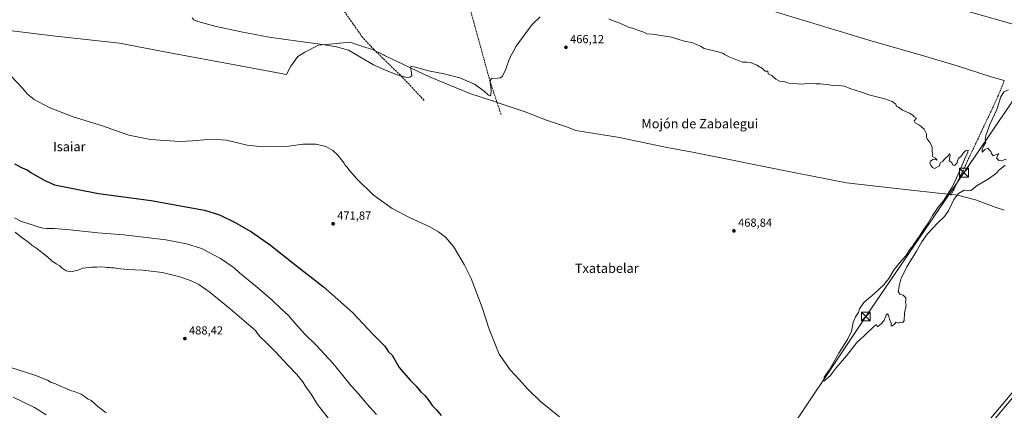
# Model space of a CAD drawing. Units: metres. Extents: x 614232 to 617699, y 4731690 to 4734061.
# Drawn here: x 615391 to 616234, y 4732342 to 4732677 of the extents above; entities that cross this region are included whole.
import ezdxf
from ezdxf.enums import TextEntityAlignment as Align

# ---------------------------------------------------------------- set-up
doc = ezdxf.new("R2010")
doc.units = ezdxf.units.M
doc.header["$MEASUREMENT"] = 0
doc.linetypes.add('DGN Style 3', pattern=[2.307223, 1.648017, -0.659207])
for name, color, linetype, lineweight in [('Carretera de calzada única Cxs', 7, 'Continuous', 13), ('Corriente artificial lineal', 4, 'DGN Style 3', 13), ('Corriente natural lineal', 142, 'Continuous', 13), ('Corriente natural oculto Cxs', 9, 'Continuous', 13), ('Cultivos herbáceos CxS', 92, 'Continuous', 0), ('Curva de nivel maestra', 30, 'Continuous', 30), ('Curva de nivel normal', 30, 'Continuous', 0), ('Entidad de ámbito territorial', 7, 'Continuous', 0), ('Entidad de ámbito territorial CxS', 92, 'Continuous', 0), ('Núcleo urbano CxS', 7, 'Continuous', 0), ('Punto de cota en terreno', 7, 'Continuous', 0), ('Rótulo de punto de cota en terreno', 7, 'Continuous', 0), ('Tendido', 6, 'Continuous', 0), ('Texto cartográfico', 7, 'Continuous', 0), ('Torre de tendido puntual', 7, 'Continuous', 0), ('Vegetación y arbolados urbanos CxS', 151, 'Continuous', 0)]:
    doc.layers.add(name, color=color, linetype=linetype, lineweight=lineweight)
doc.styles.add('Style-Arial', font='txt')

# ---------------------------------------------------------------- blocks, each defined once
blk = doc.blocks.new('*U7')
at = {"layer": 'Cultivos herbáceos CxS', "color": 92, "linetype": 'Continuous', "lineweight": 0}
blk.add_polyline3d([(616311.5329, 4732441.4495, 466.7722), (616229.7829, 4732344.4197, 466.1138), (616181.0353, 4732286.2725, 466.4202)], dxfattribs=at)
blk = doc.blocks.new('5PATER')
at = {"layer": 'Vegetación y arbolados urbanos CxS', "linetype": 'Continuous', "lineweight": 0}
h = blk.add_hatch(color=51, dxfattribs=at)
edge = h.paths.add_edge_path()
edge.add_ellipse((0, 0), major_axis=(-0.11, -0.111), ratio=0.999422, start_angle=0, end_angle=360)
blk = doc.blocks.new('5TTEND')
at = {"layer": 'Corriente natural oculto Cxs', "color": 7, "linetype": 'Continuous', "lineweight": 0}
for p, q in [((-0.375, 0.3754), (0.375, -0.3746)), ((0.372, 0.3784), (-0.372, -0.3776))]:
    blk.add_line(p, q, dxfattribs=at)
at = {"layer": 'Corriente natural oculto Cxs', "color": 7, "linetype": 'Continuous', "lineweight": 0, "flags": 128}
blk.add_lwpolyline([(-0.375, -0.3746), (0.375, -0.3746), (0.375, 0.3754), (-0.375, 0.3754), (-0.372, -0.3776)], dxfattribs=at)

msp = doc.modelspace()

# ---------------------------------------------------------------- linework, layer by layer
at = {"layer": 'Carretera de calzada única Cxs', "color": 7, "linetype": 'Continuous', "lineweight": 13}
for points in [[(615976.41, 4731934.51, 492.82), (615977.46, 4731944.04, 492.61), (615978.01, 4731951.84, 492.21), (615983.37, 4731998.94, 488.46), (615986.07, 4732019.59, 487.7), (615987.94, 4732029.75, 486.3), (615990.8, 4732040.88, 485.17), (615995.48, 4732053.09, 483.95), (616001.08, 4732064.34, 482.82), (616004.76, 4732070.35, 482.16), (616009.21, 4732076.83, 481.46), (616021.64, 4732092.31, 479.68), (616036.19, 4732109.82, 477.58), (616098.48, 4732183.84, 470.01), (616113.05, 4732201.15, 469.02), (616129.14, 4732220.27, 468.27), (616183.33, 4732284.34, 466.96), (616232.08, 4732342.49, 466.73), (616313.83, 4732439.52, 466.53)], [(616183.33, 4732284.34, 466.96), (616232.08, 4732342.49, 466.73), (616313.83, 4732439.52, 466.53)]]:
    msp.add_polyline3d(points, dxfattribs=at)
at = {"layer": 'Corriente artificial lineal', "color": 4, "linetype": 'DGN Style 3', "lineweight": 13}
for points in [[(615737, 4732607.83, 464.73), (615718.31, 4732627.66, 464.38), (615694.1, 4732651.22, 463.73), (615684.15, 4732661.86, 463.48), (615666.14, 4732687.58, 462.98), (615619.81, 4732754.7, 462.75), (615591.82, 4732805.65, 462.08)], [(615802.89, 4732595.67, 464.75), (615793.51, 4732623.88, 464.35), (615777.97, 4732680.48, 463.13), (615763.97, 4732736.7, 463.02), (615754.49, 4732767.54, 462.38)], [(616187.75, 4732526.56, 464.31), (616190.24, 4732530.26, 464.29), (616227.34, 4732608.63, 464.14), (616233.91, 4732624.85, 463.79)]]:
    msp.add_polyline3d(points, dxfattribs=at)
at = {"layer": 'Corriente natural lineal', "color": 142, "linetype": 'Continuous', "lineweight": 13}
msp.add_polyline3d([(616233.91, 4732624.85, 463.79), (616222.73, 4732627.92, 463.68), (616194.25, 4732637.17, 464.06), (616163.87, 4732646.28, 463.86), (616120.66, 4732658.6, 463.51), (615979.38, 4732701.74, 463.04)], dxfattribs=at)
at = {"layer": 'Cultivos herbáceos CxS', "color": 92, "linetype": 'Continuous', "lineweight": 0}
msp.add_polyline3d([(616311.53, 4732441.45, 466.77), (616229.78, 4732344.42, 466.11), (616181.04, 4732286.27, 466.42)], dxfattribs=at)
at = {"layer": 'Curva de nivel maestra', "color": 30, "linetype": 'Continuous', "lineweight": 30, "elevation": 475, "flags": 128}
msp.add_lwpolyline([(615386.17, 4732553.31), (615393.16, 4732549.66), (615396.9, 4732548.32), (615400.16, 4732546.13), (615411.59, 4732539.54), (615420.38, 4732535.59), (615458.02, 4732528.14), (615503.12, 4732521.95), (615548.8, 4732513.68), (615561.64, 4732509.86), (615574.7, 4732503.6), (615589.02, 4732495.25), (615605.36, 4732483.8), (615624.78, 4732468.48), (615650.72, 4732448.17), (615675.62, 4732426.21), (615693.23, 4732407.33), (615700.48, 4732400.1), (615703.31, 4732397.42), (615706.37, 4732392.55), (615709.6, 4732389.52), (615715.58, 4732378.93), (615725.01, 4732368.28), (615730.29, 4732362.98), (615734.31, 4732358.25), (615737.84, 4732354.78), (615741.12, 4732350.65), (615743.95, 4732346.4), (615747.62, 4732342.72), (615751.7, 4732337.99)], dxfattribs=at)
at = {"layer": 'Curva de nivel normal', "color": 30, "linetype": 'Continuous', "lineweight": 0, "flags": 128}
for points, elevation in [([(615836.3, 4732679.47), (615829.8, 4732673.08), (615823.48, 4732664.8), (615815.9, 4732654.2), (615810.15, 4732643.61), (615806.89, 4732634.48), (615804.12, 4732628.42), (615802.46, 4732627.21), (615799.86, 4732626.78), (615795.11, 4732626.49), (615793.89, 4732625.45), (615793.51, 4732622.99), (615794.49, 4732616.78), (615794.2, 4732612.28), (615793.43, 4732611.7), (615792.21, 4732612.16), (615788.55, 4732615.65), (615780.1, 4732621.69), (615767.52, 4732627.21), (615754.3, 4732630.41), (615740.67, 4732633.19), (615729.72, 4732636.29), (615726.37, 4732636.86), (615725.19, 4732636.39), (615725.83, 4732632.97), (615726.41, 4732628.83), (615724.74, 4732627.6), (615722.17, 4732627.5), (615713.89, 4732629.7), (615704.6, 4732633.41), (615693.73, 4732638.23), (615681.9, 4732644.95), (615672.17, 4732650.69), (615661.93, 4732653.66), (615647.82, 4732655.9), (615628.7, 4732658.4), (615604.36, 4732661.88), (615580.18, 4732666.64), (615558.78, 4732671.11), (615543.23, 4732675.22), (615539.64, 4732676.89), (615538.25, 4732678.5)], 465), ([(616234.69, 4732552.44), (616231.36, 4732549.41), (616229.25, 4732548.11), (616227.64, 4732545.86), (616221.03, 4732541.01), (616209.81, 4732534.44), (616207.5, 4732532.34), (616205.1, 4732530.63), (616202.71, 4732530.36), (616199.65, 4732530.77), (616194.66, 4732528.17), (616190.72, 4732522.85), (616186.39, 4732513.64), (616182.77, 4732508.34), (616176.91, 4732503.01), (616168.16, 4732493.44), (616163.21, 4732486.76), (616158.84, 4732478.79), (616150.51, 4732465.26), (616145.18, 4732454.64), (616143.78, 4732448.92), (616143.6, 4732446.35), (616142.92, 4732444.2), (616144.47, 4732441.89), (616147.39, 4732441.03), (616149.48, 4732438.66), (616149.65, 4732436.46), (616149.37, 4732434.56), (616149.71, 4732432.35), (616148.47, 4732425.56), (616148.09, 4732419.3), (616146.93, 4732417.46), (616145.04, 4732417.88), (616143.12, 4732417.1), (616141.01, 4732417.77), (616140.12, 4732416.35), (616138.28, 4732414.6), (616136.98, 4732414.44), (616137.06, 4732417.04), (616135.48, 4732420.46), (616134.84, 4732423.82), (616133.93, 4732425.02), (616132.84, 4732423.96), (616130.87, 4732419.13), (616128.04, 4732416.14), (616125.38, 4732413.86), (616124.55, 4732415.8), (616121.71, 4732413.59), (616113.93, 4732406.24), (616107.54, 4732400.47), (616098.65, 4732388.93), (616089.97, 4732378.59), (616084.65, 4732371.99), (616079.4, 4732367.2), (616079.4, 4732368.3), (616079.61, 4732370.69), (616083.88, 4732376.69), (616092.2, 4732391.29), (616099.65, 4732402.98), (616102.89, 4732410.22), (616104.59, 4732417.58), (616106.48, 4732422.35), (616108.89, 4732426.11), (616110, 4732429.38), (616113.65, 4732434.77), (616122.67, 4732442.35), (616130.7, 4732449.74), (616135.12, 4732455.26), (616139.71, 4732462.88), (616146.17, 4732471.05), (616149.86, 4732475.02), (616152.72, 4732479.68), (616154.97, 4732482.35), (616156.36, 4732484.77), (616158.85, 4732488.36), (616161.36, 4732491.38), (616164.96, 4732497.4), (616168.73, 4732502.69), (616172.49, 4732509.31), (616175, 4732512.83), (616177.36, 4732516.4), (616181.75, 4732521.75), (616189.3, 4732533.42), (616196.5, 4732548.92), (616200.14, 4732558.07), (616202.62, 4732563.49), (616202.92, 4732565.16), (616200.8, 4732564.6), (616198.72, 4732562.44), (616197.22, 4732560.34), (616195.02, 4732558.34), (616193.96, 4732556.34), (616193.44, 4732554.21), (616191.18, 4732552.14), (616189.46, 4732552.64), (616188.89, 4732554.54), (616186.58, 4732555.91), (616187.56, 4732560.87), (616187.02, 4732562.13), (616185.8, 4732560.38), (616183.22, 4732558.14), (616180.9, 4732555.56), (616179.05, 4732554.34), (616178.48, 4732551.87), (616174.06, 4732549.34), (616172.48, 4732550.34), (616170.88, 4732552.34), (616170.23, 4732554.24), (616170.81, 4732555.8), (616172.8, 4732557.21), (616174.18, 4732557.34), (616176.48, 4732556.45), (616175.03, 4732558.29), (616172.6, 4732559.35), (616172.07, 4732560.51), (616172.6, 4732562.11), (616172.04, 4732563.68), (616171.99, 4732567.96), (616169.88, 4732572.37), (616168.04, 4732574.41), (616167.2, 4732576.35), (616167.28, 4732579.25), (616165.29, 4732583.05), (616161.15, 4732586.65), (616157.54, 4732588.46), (616156.72, 4732590.27), (616158.61, 4732592.61), (616156.8, 4732593.78), (616155.55, 4732595.18), (616152.68, 4732596.97), (616146.83, 4732599.45), (616143.32, 4732601.95), (616141.44, 4732602.61), (616140.94, 4732604.43), (616137.72, 4732606.9), (616131.53, 4732609.16), (616119.03, 4732612.32), (616111.58, 4732614.87), (616106.18, 4732616.59), (616102.5, 4732617.62), (616096.96, 4732620.04), (616090.56, 4732620.85), (616086.7, 4732620.66), (616082.43, 4732621.38), (616078.77, 4732621.72), (616076.6, 4732622.09), (616072.44, 4732621.9), (616065.77, 4732622.26), (616059.78, 4732621.73), (616053.77, 4732622.36), (616049.36, 4732622.53), (616046, 4732623.58), (616041.32, 4732624.26), (616038.13, 4732625.98), (616034.87, 4732629.11), (616031.69, 4732630.4), (616031.24, 4732632.71), (616029.23, 4732632.85), (616026.85, 4732635.02), (616022.08, 4732637.89), (616018.42, 4732639.24), (616016.6, 4732640.2), (616013.34, 4732640.61), (616009.64, 4732640.56), (615998.38, 4732645.05), (615994.34, 4732647.12), (615992.97, 4732648.23), (615991.31, 4732648.57), (615988.71, 4732649.5), (615976.89, 4732652.34), (615973.56, 4732654.26), (615970.94, 4732655.28), (615967.03, 4732657.06), (615958.89, 4732658.81), (615948.73, 4732661.88), (615932.72, 4732664.64), (615927.88, 4732664.68), (615925.27, 4732666.26), (615920.1, 4732667.95), (615917.21, 4732669.08), (615911.92, 4732670.51), (615903.91, 4732674.16), (615898.08, 4732676.34), (615895.28, 4732677.54)], 465), ([(615383.62, 4732628.23), (615392.87, 4732618.11), (615397.25, 4732613.22), (615403.13, 4732608.44), (615415.74, 4732601.61), (615436.39, 4732593.74), (615461.39, 4732586.06), (615473.46, 4732581.66), (615483.96, 4732578.12), (615502.63, 4732574.33), (615527.79, 4732572.53), (615538.61, 4732573.01), (615554.88, 4732574.45), (615567.72, 4732573.7), (615585.43, 4732569.54), (615598.84, 4732567.99), (615621.16, 4732568.53), (615633, 4732570.22), (615644.52, 4732570.33), (615652.87, 4732568.28), (615658.79, 4732564.98), (615662.96, 4732560.97), (615666.1, 4732556.8), (615668.13, 4732554.34), (615669.35, 4732552.38), (615671.18, 4732550.51), (615673.22, 4732547.72), (615679.41, 4732540.67), (615693.4, 4732527.01), (615709.51, 4732515.28), (615724.34, 4732507.38), (615741.91, 4732499.38), (615749.44, 4732495.22), (615755.28, 4732490.52), (615762.03, 4732482.72), (615771.34, 4732467.37), (615777.28, 4732455.21), (615786.84, 4732430.32), (615792.61, 4732411.72), (615801.29, 4732390.42), (615810.64, 4732376.92), (615818.71, 4732368.4), (615825.83, 4732360.32), (615836.74, 4732349.75), (615852.81, 4732336.64)], 470), ([(616237.52, 4732616.84), (616233.4, 4732615.14), (616231.04, 4732610.82), (616227.39, 4732600), (616221.62, 4732587), (616218.08, 4732577.66), (616217.46, 4732574.33), (616218.12, 4732572), (616216.01, 4732568.66), (616214.94, 4732566), (616215.08, 4732563.34), (616217.32, 4732565.86), (616219.68, 4732566.89), (616220.69, 4732565.66), (616222.49, 4732564.13), (616223.04, 4732562.18), (616224.42, 4732560.34), (616229.21, 4732562.37), (616227.26, 4732558.46), (616229.26, 4732556.42), (616231.36, 4732556.06), (616235.56, 4732557.42)], 465), ([(615386.15, 4732507.18), (615392.26, 4732504.09), (615401.38, 4732501.25), (615408.22, 4732498.81), (615411.12, 4732498.46), (615413.8, 4732498.02), (615420.13, 4732498.02), (615433.72, 4732497.02), (615457.48, 4732494.34), (615479.91, 4732492.61), (615515.81, 4732488.36), (615533.59, 4732485.05), (615546.38, 4732480.87), (615562.52, 4732472.48), (615574.26, 4732464.34), (615578.83, 4732460.07), (615592.89, 4732448.65), (615606.68, 4732437), (615614.87, 4732429.07), (615620.82, 4732423.64), (615627.06, 4732416.03), (615634.64, 4732407.89), (615644.56, 4732398.15), (615658.84, 4732382.8), (615666.11, 4732373.52), (615674.37, 4732363.34), (615681.14, 4732356.04), (615687.97, 4732347.78), (615696.06, 4732338.63)], 480), ([(615657.1, 4732332.76), (615645.8, 4732347.27), (615640.24, 4732356.03), (615635.2, 4732363.34), (615633.24, 4732366.63), (615631.28, 4732368.86), (615628, 4732372.92), (615620.14, 4732381.06), (615609.39, 4732392.83), (615601.52, 4732400.85), (615596.57, 4732405.2), (615594.21, 4732408.22), (615592.71, 4732410.63), (615586.81, 4732415.46), (615570.9, 4732429.23), (615553.71, 4732443.34), (615543.94, 4732450), (615536.88, 4732453.47), (615527.79, 4732456.7), (615512.79, 4732460.34), (615495.79, 4732462.29), (615482.8, 4732462.9), (615474.32, 4732463.76), (615471.58, 4732464.42), (615469.29, 4732464.34), (615467.52, 4732464.72), (615465.35, 4732464.63), (615463.41, 4732464.98), (615460.16, 4732465.09), (615456.76, 4732464.83), (615452.03, 4732464.96), (615444.8, 4732463.98), (615440.63, 4732462.35), (615434.06, 4732460.9), (615430.29, 4732461.84), (615427.1, 4732464), (615424.9, 4732466.14), (615421.87, 4732467.76), (615418.14, 4732470.36), (615414.67, 4732473.49), (615405.26, 4732480.88), (615401.03, 4732483.84), (615398.45, 4732485.99), (615391.46, 4732491), (615386.77, 4732494.97)], 485), ([(615383, 4732378.87), (615403.61, 4732372.41), (615414.5, 4732368.02), (615417.51, 4732366.28), (615420.68, 4732365.21), (615425.68, 4732362.91), (615431.12, 4732360.71), (615434.92, 4732358.93), (615437.51, 4732358.43), (615440.01, 4732357.24), (615443.25, 4732356.04), (615446.72, 4732353.85), (615448.81, 4732352.16), (615451.83, 4732350.65), (615457.58, 4732345.71), (615464.64, 4732340.21)], 485), ([(615413.25, 4732338.48), (615403.41, 4732344.77), (615385.06, 4732353.5)], 480)]:
    msp.add_lwpolyline(points, dxfattribs=dict(at, elevation=elevation))
at = {"layer": 'Entidad de ámbito territorial', "color": 7, "linetype": 'Continuous', "lineweight": 0, "flags": 128}
msp.add_lwpolyline([(615365.44, 4732669.69), (615421.17, 4732662.7), (615429.17, 4732661.83), (615476.13, 4732656.72), (615519.19, 4732648.65), (615574.85, 4732638.11), (615619.18, 4732629.92), (615622.75, 4732636.97), (615628.96, 4732645.46), (615634.75, 4732648.98), (615646.46, 4732655.14), (615659.15, 4732656.24), (615673.35, 4732657.61), (615686.17, 4732653.45), (615687.09, 4732653.15), (615692.75, 4732651.31), (615702.26, 4732646.75), (615703.11, 4732646.34), (615741.64, 4732627.82), (615776.28, 4732613.77), (615795.56, 4732607.47), (615795.9, 4732607.35), (615800.53, 4732605.77), (615823.65, 4732597.88), (615841.67, 4732590.79), (615858.91, 4732585.1), (615866.96, 4732582.05), (615904.39, 4732575.92), (615944.91, 4732567.55), (615965.42, 4732563.81), (616055.11, 4732545.8), (616098.81, 4732537.23), (616156.57, 4732530.66), (616188.08, 4732527.28), (616192.53, 4732526.81), (616193.72, 4732526.68), (616209.15, 4732522.74), (616227.03, 4732516.16), (616233.93, 4732513.73)], dxfattribs=at)
at = {"layer": 'Entidad de ámbito territorial CxS', "color": 92, "linetype": 'Continuous', "lineweight": 0, "flags": 128}
msp.add_lwpolyline([(615365.44, 4732669.69), (615421.17, 4732662.7), (615429.17, 4732661.83), (615476.13, 4732656.72), (615519.19, 4732648.65), (615574.85, 4732638.11), (615619.18, 4732629.92), (615622.75, 4732636.97), (615628.96, 4732645.46), (615634.75, 4732648.98), (615646.46, 4732655.14), (615659.15, 4732656.24), (615673.35, 4732657.61), (615686.17, 4732653.45), (615687.09, 4732653.15), (615692.75, 4732651.31), (615702.26, 4732646.75), (615703.11, 4732646.34), (615741.64, 4732627.82), (615776.28, 4732613.77), (615795.56, 4732607.47), (615795.9, 4732607.35), (615800.53, 4732605.77), (615823.65, 4732597.88), (615841.67, 4732590.79), (615858.91, 4732585.1), (615866.96, 4732582.05), (615904.39, 4732575.92), (615944.91, 4732567.55), (615965.42, 4732563.81), (616055.11, 4732545.8), (616098.81, 4732537.23), (616156.57, 4732530.66), (616188.08, 4732527.28), (616192.53, 4732526.81), (616193.72, 4732526.68), (616209.15, 4732522.74), (616227.03, 4732516.16), (616233.93, 4732513.73)], dxfattribs=at)
at = {"layer": 'Núcleo urbano CxS', "color": 7, "linetype": 'Continuous', "lineweight": 0}
for points in [[(616181.04, 4732286.27, 466.42), (616229.78, 4732344.42, 466.11), (616311.53, 4732441.45, 466.77)], [(616311.53, 4732441.45, 466.77), (616229.78, 4732344.42, 466.11), (616181.04, 4732286.27, 466.42)]]:
    msp.add_polyline3d(points, dxfattribs=at)
at = {"layer": 'Tendido', "color": 6, "linetype": 'Continuous', "lineweight": 0}
for points in [[(616278.59, 4732662.57, 469.32), (616097.43, 4732714.05, 466.45), (615917.52, 4732765.12, 465.28), (615740.51, 4732815.92, 464.86), (615636, 4732941.86, 464.86), (615525.72, 4733073.31, 465.39), (615424.43, 4733127.93, 465.11), (615316.83, 4733186.22, 466.98), (615209.52, 4733244.63, 470.65), (615104.88, 4733301.89, 474.1), (615029.97, 4733340.67, 471.59)], [(616278.59, 4732662.57, 469.32), (616199.36, 4732545.88, 464.35), (616115.22, 4732422.71, 464.77), (616034.59, 4732301.64, 465.66), (616022.89, 4732201.58, 471.16), (616011.41, 4732090.76, 480.22), (615997.72, 4731958.5, 493.25), (615993.79, 4731926.71, 494.36)]]:
    msp.add_polyline3d(points, dxfattribs=at)

# ---------------------------------------------------------------- block references
at = {"layer": 'Cultivos herbáceos CxS', "color": 92, "linetype": 'Continuous', "lineweight": 0}
msp.add_blockref('*U7', (0, 0), dxfattribs=at)
at = {"layer": 'Punto de cota en terreno', "color": 7, "linetype": 'Continuous', "lineweight": 0, "xscale": 10, "yscale": 10, "zscale": 10}
for p in [(615858.43, 4732653.25, 466.12), (615659.03, 4732502.11, 471.87), (616002.34, 4732496.03, 468.84), (615532.08, 4732403.77, 488.42)]:
    msp.add_blockref('5PATER', p, dxfattribs=at)
at = {"layer": 'Torre de tendido puntual', "color": 7, "linetype": 'Continuous', "lineweight": 0, "xscale": 10, "yscale": 10, "zscale": 10}
for p in [(616199.36, 4732545.88, 464.35), (616115.22, 4732422.71, 464.77)]:
    msp.add_blockref('5TTEND', p, dxfattribs=at)

# ---------------------------------------------------------------- texts
at = {"layer": 'Rótulo de punto de cota en terreno', "color": 7, "linetype": 'Continuous', "lineweight": 0, "style": 'Style-Arial'}
for s, p in [('466,12', (615861.96, 4732656.78)), ('471,87', (615662.56, 4732505.64)), ('468,84', (616005.87, 4732499.56)), ('488,42', (615535.61, 4732407.3))]:
    msp.add_text(s, height=7, dxfattribs=at).set_placement(p)
at = {"layer": 'Texto cartográfico', "color": 7, "linetype": 'Continuous', "lineweight": 0, "style": 'Style-Arial'}
for s, p in [('Mojón de Zabalegui', (615973.1, 4732587.84)), ('Isaiar', (615433.1, 4732568.23)), ('Txatabelar', (615893.45, 4732464.06))]:
    msp.add_text(s, height=8, dxfattribs=at).set_placement(p, align=Align.MIDDLE_CENTER)

doc.saveas('drawing.dxf')
